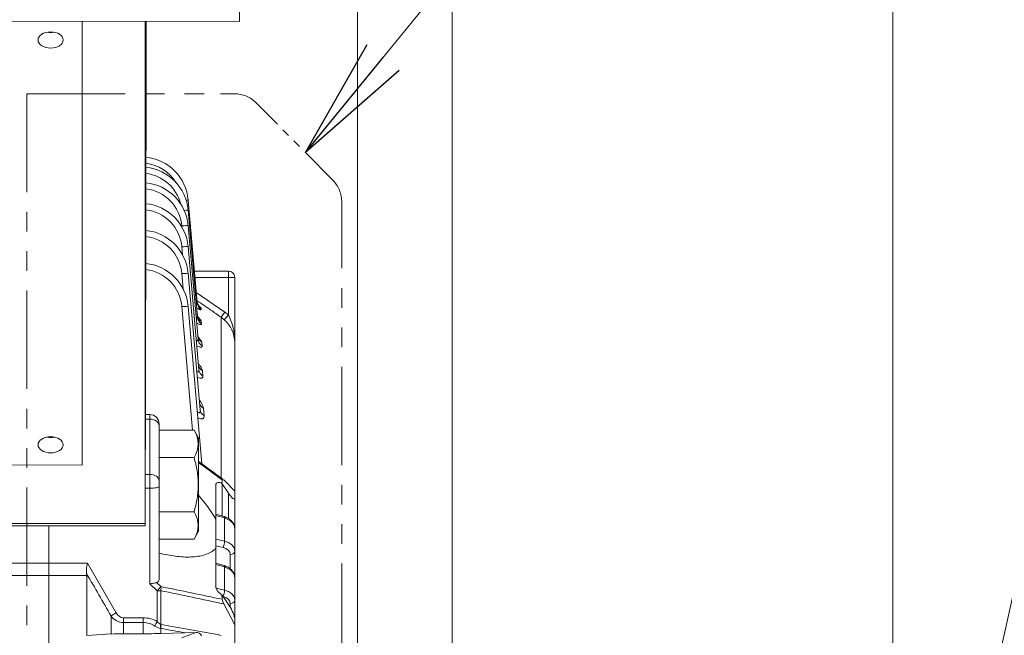
# Model space of a CAD drawing. Units: millimetres. Extents: x 5631 to 10234, y 583 to 3838.
# Drawn here: x 7350 to 7662, y 2434 to 2630 of the extents above; entities that cross this region are included whole.
import ezdxf

# ---------------------------------------------------------------- set-up
doc = ezdxf.new("R2010")
doc.units = ezdxf.units.MM
doc.header["$LTSCALE"] = 10
doc.linetypes.add('PHANTOM2', pattern=[1.25, 0.625, -0.125, 0.125, -0.125, 0.125, -0.125])
doc.layers.get('0').update_dxf_attribs({"linetype": 'CONTINUOUS', "lineweight": 25})
doc.layers.get('DEFPOINTS').update_dxf_attribs({"linetype": 'CONTINUOUS', "lineweight": 13})
for name, color, linetype, lineweight in [('CUTTING LINE', 6, 'PHANTOM2', 20), ('DIMENSION LINE', 2, 'CONTINUOUS', 13), ('OUTLINE', 3, 'CONTINUOUS', 20)]:
    doc.layers.add(name, color=color, linetype=linetype, lineweight=lineweight)
doc.styles.get("Standard").update_dxf_attribs({"font": 'romans.shx', "width": 0.8, "bigfont": 'whgtxt.shx'})
doc.dimstyles.get("Standard").update_dxf_attribs({"dimscale": 13, "dimtxt": 3, "dimasz": 3, "dimexe": 1, "dimexo": 1, "dimgap": 1, "dimtad": 1, "dimdec": 1, "dimdsep": 46, "dimtxsty": 'Standard', "dimblk": 'OPEN', "dimcen": 0, "dimclrd": 2, "dimclre": 2, "dimclrt": 7, "dimadec": 1, "dimazin": 2, "dimtfac": 1, "dimtdec": 1, "dimtmove": 0, "dimatfit": 3, "dimldrblk": 'OPEN', "dimfxl": 0, "dimtolj": 1, "dimtzin": 0, "dimlwd": 9, "dimlwe": 9, "dimarcsym": 0})

# ---------------------------------------------------------------- blocks, each defined once
blk = doc.blocks.new('_OPEN')
at = {"color": 0, "linetype": 'ByBlock'}
for p, q in [((-1, 0.1667), (0, 0)), ((0, 0), (-1, -0.1667)), ((0, 0), (-1, 0))]:
    blk.add_line(p, q, dxfattribs=at)
blk = doc.blocks.new('*D17')
at = {"layer": 'DEFPOINTS', "color": 0, "lineweight": -3, "transparency": 16777216}
for p in [(7487.1, 2945.95), (7487.1, 2327.37), (7627.1, 2327.37)]:
    blk.add_point(p, dxfattribs=at)
at = {"layer": 'DIMENSION LINE', "color": 2, "lineweight": 9, "transparency": 16777216}
for p, q in [((7487.1, 2340.37), (7487.1, 2958.95)), ((7627.1, 2340.37), (7627.1, 2958.95)), ((7588.1, 2945.95), (7526.1, 2945.95))]:
    blk.add_line(p, q, dxfattribs=at)
at = {"layer": 'DIMENSION LINE', "color": 2, "lineweight": 9, "transparency": 16777216, "xscale": 39, "yscale": 39, "zscale": 39, "rotation": 180}
blk.add_blockref('_OPEN', (7487.1, 2945.95), dxfattribs=at)
at = {"layer": 'DIMENSION LINE', "color": 2, "lineweight": 9, "transparency": 16777216, "xscale": 39, "yscale": 39, "zscale": 39}
blk.add_blockref('_OPEN', (7627.1, 2945.95), dxfattribs=at)
at = {"layer": 'DIMENSION LINE', "color": 7, "lineweight": -3, "transparency": 16777216, "insert": (7557.1, 2978.45), "char_height": 39, "attachment_point": 5}
blk.add_mtext('\\A1;140', dxfattribs=at)
blk = doc.blocks.new('*D18')
at = {"layer": 'DEFPOINTS', "color": 0, "lineweight": -3, "transparency": 16777216}
for p in [(7457.1, 3065.95), (7627.1, 2327.37), (7457.1, 2323.43)]:
    blk.add_point(p, dxfattribs=at)
at = {"layer": 'DIMENSION LINE', "color": 2, "lineweight": 9, "transparency": 16777216}
for p, q in [((7457.1, 2336.43), (7457.1, 3078.95)), ((7627.1, 2340.37), (7627.1, 3078.95)), ((7588.1, 3065.95), (7496.1, 3065.95))]:
    blk.add_line(p, q, dxfattribs=at)
at = {"layer": 'DIMENSION LINE', "color": 2, "lineweight": 9, "transparency": 16777216, "xscale": 39, "yscale": 39, "zscale": 39, "rotation": 180}
blk.add_blockref('_OPEN', (7457.1, 3065.95), dxfattribs=at)
at = {"layer": 'DIMENSION LINE', "color": 2, "lineweight": 9, "transparency": 16777216, "xscale": 39, "yscale": 39, "zscale": 39}
blk.add_blockref('_OPEN', (7627.1, 3065.95), dxfattribs=at)
at = {"layer": 'DIMENSION LINE', "color": 7, "lineweight": -3, "transparency": 16777216, "insert": (7542.1, 3098.45), "char_height": 39, "attachment_point": 5}
blk.add_mtext('\\A1;170', dxfattribs=at)
blk = doc.blocks.new('*D19')
at = {"layer": 'DEFPOINTS', "color": 0, "lineweight": -3, "transparency": 16777216}
for p in [(7144.59, 3185.95), (7144.59, 3123.8), (7627.1, 2327.37)]:
    blk.add_point(p, dxfattribs=at)
at = {"layer": 'DIMENSION LINE', "color": 2, "lineweight": 9, "transparency": 16777216}
for p, q in [((7144.59, 3136.8), (7144.59, 3198.95)), ((7627.1, 2340.37), (7627.1, 3198.95)), ((7588.1, 3185.95), (7183.59, 3185.95))]:
    blk.add_line(p, q, dxfattribs=at)
at = {"layer": 'DIMENSION LINE', "color": 2, "lineweight": 9, "transparency": 16777216, "xscale": 39, "yscale": 39, "zscale": 39, "rotation": 180}
blk.add_blockref('_OPEN', (7144.59, 3185.95), dxfattribs=at)
at = {"layer": 'DIMENSION LINE', "color": 2, "lineweight": 9, "transparency": 16777216, "xscale": 39, "yscale": 39, "zscale": 39}
blk.add_blockref('_OPEN', (7627.1, 3185.95), dxfattribs=at)
at = {"layer": 'DIMENSION LINE', "color": 7, "lineweight": -3, "transparency": 16777216, "insert": (7385.85, 3218.45), "char_height": 39, "attachment_point": 5}
blk.add_mtext('\\A1;482.5', dxfattribs=at)
blk = doc.blocks.new('*D36')
at = {"layer": 'DEFPOINTS', "color": 0, "lineweight": -3, "transparency": 16777216}
for p in [(7627.1, 3305.95), (6115.1, 2525.21), (7627.1, 2327.37)]:
    blk.add_point(p, dxfattribs=at)
at = {"layer": 'DIMENSION LINE', "color": 2, "lineweight": 9, "transparency": 16777216}
for p, q in [((6115.1, 2538.21), (6115.1, 3318.95)), ((7627.1, 2340.37), (7627.1, 3318.95)), ((6154.1, 3305.95), (7588.1, 3305.95))]:
    blk.add_line(p, q, dxfattribs=at)
at = {"layer": 'DIMENSION LINE', "color": 2, "lineweight": 9, "transparency": 16777216, "xscale": 39, "yscale": 39, "zscale": 39, "rotation": 180}
blk.add_blockref('_OPEN', (6115.1, 3305.95), dxfattribs=at)
at = {"layer": 'DIMENSION LINE', "color": 2, "lineweight": 9, "transparency": 16777216, "xscale": 39, "yscale": 39, "zscale": 39}
blk.add_blockref('_OPEN', (7627.1, 3305.95), dxfattribs=at)
at = {"layer": 'DIMENSION LINE', "color": 7, "lineweight": -3, "transparency": 16777216, "insert": (6871.1, 3348.66), "char_height": 39, "attachment_point": 5}
blk.add_mtext('\\A1;(APPROX. 1515)', dxfattribs=at)
blk = doc.blocks.new('111')
at = {"layer": 'CUTTING LINE', "ltscale": 5}
for p, q in [((14120.66, 110.37), (14120.66, -184.09)), ((14120.66, 110.37), (14185.79, 110.37)), ((14186.49, 110.37), (14182.16, 110.37)), ((14220.66, -195.06), (14220.66, 75.91)), ((14120.66, -184.29), (14120.66, -184.09)), ((14215.47, -194.53), (14192.64, -192.51)), ((14218.36, -199.58), (14218.36, -195.14)), ((14220.66, -195.06), (14220.66, -199.58)), ((14218.36, -199.58), (14218.36, -199.6)), ((14218.36, -199.58), (14220.66, -199.58)), ((14218.36, -199.6), (14220.66, -199.6)), ((14220.66, -199.6), (14220.66, -199.58))]:
    blk.add_line(p, q, dxfattribs=at)
at = {"layer": 'CUTTING LINE', "ltscale": 2}
blk.add_line((14217.77, 82.94), (14193.6, 107.4), dxfattribs=at)
at = {"layer": 'CUTTING LINE', "ltscale": 3}
blk.add_line((14185.53, -192.25), (14128.66, -192.25), dxfattribs=at)
at = {"layer": 'CUTTING LINE', "ltscale": 5}
for centre, start, end in [((14186.49, 100.37), 44.6628, 90), ((14210.66, 75.91), 0, 44.6628)]:
    blk.add_arc(centre, 10, start, end, dxfattribs=at)
for centre, major_axis, ratio, start_param, end_param in [((14128.66, -220.93), (-328.69, 328.69), 0.043661, -1.527163, -1.502845), ((14185.53, -193.12), (10, 0), 0.087156, 0.779513, 1.570796), ((14208.36, -195.14), (-10, 0), 0.087156, 3.141593, 3.921105)]:
    blk.add_ellipse(centre, major_axis=major_axis, ratio=ratio, start_param=start_param, end_param=end_param, dxfattribs=at)

msp = doc.modelspace()

# ---------------------------------------------------------------- linework, layer by layer
at = {"layer": 'OUTLINE'}
for p, q in [((7420.33, 3050.48), (7419.6, 2629.16)), ((7419.6, 2629.16), (7419.6, 2644.07)), ((7419.6, 2629.16), (6869.6, 2629.71)), ((7369.64, 2490.71), (7369.64, 2629.21)), ((7369.64, 2488.26), (7369.64, 2629.21)), ((7389.64, 2469.68), (7389.64, 2629.19)), ((7389.99, 2629.19), (7389.96, 2612.76)), ((7389.96, 2611.88), (7389.64, 2469.52)), ((7403.3, 2572.43), (7406.15, 2539.86)), ((7403.3, 2569.2), (7406.27, 2535.23)), ((7401.34, 2563.86), (7401.31, 2564.19)), ((7403.3, 2564.29), (7406.46, 2528.2)), ((7401.53, 2555.03), (7401.31, 2557.54)), ((7403.3, 2557.65), (7406.72, 2518.52)), ((7401.74, 2544.15), (7401.31, 2549.05)), ((7403.3, 2549.16), (7407.09, 2505.85)), ((7405.27, 2549.87), (7416.1, 2549.87)), ((7416.1, 2549.87), (7416.1, 2547.87)), ((7416.1, 2547.87), (7405.45, 2547.87)), ((7416.1, 2547.87), (7418.1, 2547.87)), ((7416.1, 2535.92), (7416.1, 2547.87)), ((7418.1, 2547.87), (7418.1, 2527.22)), ((7405.87, 2543.11), (7414.91, 2536.86)), ((7403.3, 2538.67), (7407.68, 2488.62)), ((7404.74, 2499.37), (7401.31, 2538.57)), ((7407.4, 2538.14), (7407.44, 2537.67)), ((7414.91, 2536.86), (7413.78, 2535.21)), ((7416.1, 2535.92), (7414.77, 2534.43)), ((7414.91, 2536.86), (7416.1, 2535.92)), ((7407.49, 2533.89), (7407.56, 2533.09)), ((7413.78, 2484.29), (7413.78, 2535.21)), ((7414.77, 2534.43), (7413.78, 2535.21)), ((7407.64, 2527.32), (7407.75, 2526.12)), ((7418.1, 2527.22), (7418.1, 2479.93)), ((7407.86, 2518.24), (7408.01, 2516.53)), ((7391.1, 2504.3), (7389.72, 2504.3)), ((7391.1, 2502.84), (7391.1, 2504.3)), ((7408.17, 2506.34), (7408.38, 2503.97)), ((7391.1, 2502.84), (7389.72, 2502.84)), ((7391.1, 2485.31), (7391.1, 2502.84)), ((7394.1, 2501.3), (7394.1, 2500.72)), ((7394.1, 2500.72), (7394.1, 2495.99)), ((7394.1, 2499.37), (7394.1, 2490.71)), ((7405.17, 2499.37), (7394.1, 2499.37)), ((7406.6, 2496.89), (7405.17, 2499.37)), ((7406.6, 2467.22), (7406.6, 2496.89)), ((6919.64, 2488.72), (7369.64, 2488.26)), ((7369.64, 2488.26), (7369.64, 2490.71)), ((7394.1, 2490.71), (7394.1, 2483.19)), ((7405.17, 2490.71), (7394.1, 2490.71)), ((7394.1, 2486.85), (7394.1, 2483.19)), ((7389.68, 2485.31), (7391.1, 2485.31)), ((7391.1, 2480.9), (7391.1, 2485.31)), ((7394.1, 2483.19), (7394.1, 2481.42)), ((7413.99, 2482.45), (7414.12, 2483.55)), ((7413.99, 2482.45), (7414.1, 2482.29)), ((7414.61, 2483.53), (7418.1, 2479.93)), ((7391.1, 2480.9), (7389.67, 2480.9)), ((7391.1, 2450.51), (7391.1, 2480.9)), ((7394.1, 2481.42), (7394.1, 2452.34)), ((7412.1, 2471.12), (7412.1, 2482.1)), ((7414.1, 2482.29), (7414.1, 2472.1)), ((7416.1, 2479.34), (7414.1, 2482.29)), ((7416.1, 2471.29), (7416.1, 2479.34)), ((7418.1, 2479.93), (7418.1, 2477.81)), ((7418.1, 2477.81), (7418.1, 2468.07)), ((7405.17, 2473.39), (7394.1, 2473.39)), ((6899.64, 2470.17), (7389.64, 2469.68)), ((7414.72, 2471.92), (7412.1, 2472.69)), ((7414.81, 2471.47), (7412.1, 2472.27)), ((7412.1, 2461.82), (7412.1, 2471.12)), ((7414.81, 2464.12), (7414.81, 2471.47)), ((6899.64, 2469.47), (7389.64, 2468.97)), ((7359.1, 2469), (7359.1, 2457.14)), ((7359.1, 2457.14), (7359.1, 2469)), ((7405.17, 2464.73), (7406.6, 2467.22)), ((7418.1, 2468.07), (7418.1, 2460.89)), ((7405.17, 2464.73), (7394.1, 2464.73)), ((7412.1, 2464.72), (7414.81, 2464.12)), ((7414.38, 2462.07), (7412.1, 2462.57)), ((7412.1, 2449.57), (7412.1, 2461.82)), ((7418.1, 2460.89), (7418.1, 2452.51)), ((7416.68, 2455.25), (7416.68, 2459.83)), ((7338.62, 2457.14), (7359.1, 2457.14)), ((7359.1, 2453.18), (7359.1, 2457.14)), ((7359.1, 2457.14), (7371.31, 2457.14)), ((7359.1, 2453.18), (7359.1, 2457.14)), ((7371.31, 2457.14), (7380.42, 2441.36)), ((7414.72, 2456.36), (7412.1, 2457.13)), ((7414.81, 2455.92), (7412.1, 2456.72)), ((7414.81, 2448.57), (7414.81, 2455.92)), ((7359.1, 2453.18), (7338.62, 2453.18)), ((7359.1, 2308.71), (7359.1, 2453.18)), ((7371.1, 2453.18), (7359.1, 2453.18)), ((7359.1, 2305.2), (7359.1, 2453.18)), ((7371.07, 2453.75), (7371.1, 2453.18)), ((7371.1, 2434.18), (7371.1, 2453.18)), ((7418.1, 2452.51), (7418.1, 2445.33)), ((7393.48, 2448.31), (7391.1, 2450.51)), ((7393.26, 2450.94), (7394.63, 2449.66)), ((7393.48, 2438.57), (7393.48, 2448.31)), ((7394.61, 2448.37), (7394.61, 2437.65)), ((7412.1, 2449.17), (7414.81, 2448.57)), ((7414.1, 2446.93), (7413.99, 2447.1)), ((7414.12, 2445.63), (7413.99, 2447.1)), ((7414.1, 2446.93), (7416.1, 2443.99)), ((7418.1, 2445.33), (7418.1, 2439.63)), ((7414.61, 2444.19), (7418.1, 2437.51)), ((7416.68, 2443), (7416.68, 2444.27)), ((7378.83, 2434.62), (7378.83, 2440.28)), ((7382.79, 2439.76), (7388.99, 2439.76)), ((7382.79, 2438.23), (7382.79, 2439.76)), ((7388.99, 2438.23), (7388.99, 2439.76)), ((7418.1, 2439.63), (7418.1, 2437.51)), ((7382.79, 2438.23), (7382.79, 2434.7)), ((7388.99, 2438.23), (7382.79, 2438.23)), ((7388.99, 2434.7), (7388.99, 2438.23)), ((7394.61, 2437.65), (7394.67, 2437.64)), ((7394.67, 2436.38), (7394.62, 2436.39)), ((7394.67, 2436.38), (7394.67, 2434.78)), ((7418.1, 2437.51), (7418.1, 2430.17)), ((7378.83, 2434.62), (7371.1, 2434.18)), ((7388.99, 2434.7), (7382.79, 2434.7)), ((7402.3, 2435.01), (7394.67, 2434.78)), ((7401.31, 2433.35), (7405.72, 2435.11)), ((7405.72, 2435.11), (7402.3, 2435.01))]:
    msp.add_line(p, q, dxfattribs=at)
for centre, radius, start, end in [((7388.36, 2571.12), 15, 5, 84.0912), ((7388.36, 2567.89), 15, 5, 84.1188), ((7388.36, 2571.19), 13, 31.7115, 83.1973), ((7388.36, 2567.96), 13, 14.0045, 83.2293), ((7388.36, 2562.99), 15, 5, 84.1608), ((7388.36, 2563.06), 13, 5, 83.2778), ((7388.36, 2556.34), 15, 5, 84.2176), ((7388.36, 2556.41), 13, 5, 83.3435), ((7388.36, 2547.85), 15, 5, 84.2903), ((7388.36, 2547.92), 13, 5, 83.4274), ((7388.36, 2537.37), 15, 5, 84.3799), ((7388.36, 2537.44), 13, 5, 83.531), ((7416.1, 2547.87), 2, 0, 90), ((7388.21, 2519.68), 26.62, 43.8936, 46.3912), ((7400.05, 2527.65), 18.06, 358.6611, 27.2534), ((7408.43, 2527.12), 9.67, 0.5936, 49.055), ((7393.86, 2518.89), 16.16, 31.4763, 39.1327), ((7393.64, 2500.65), 15.21, 29.3376, 29.8757), ((7391.1, 2501.3), 3, 0, 90), ((7398.74, 2495.04), 7.75, 326.0412, 33.9588), ((7363.45, 2441.52), 56.95, 31.32, 40.7264), ((7398.74, 2469.06), 7.75, 326.0412, 33.9588), ((7383.6, 2454.55), 12.56, 168.098, 183.6752), ((6327.63, 1842.87), 1209.11, 29.61022, 30.34672), ((6875.15, -91.65), 2592.59, 77.99027, 78.44172), ((6872.49, -119.95), 2622.13, 78.0792, 78.51405), ((7418.13, 2446.2), 4.05, 188.1417, 209.6971), ((7406.84, 2437.1), 11.54, 12.6471, 36.6313), ((7382.83, 2443.15), 4.91, 215.6472, 269.6438), ((7382.95, 2442.56), 2.8, 205.4854, 266.9033), ((7388.93, 2430.46), 9.31, 60.6883, 89.6138), ((7388.94, 2431.13), 7.11, 57.6789, 89.5606), ((7395.5, 2441.36), 5.05, 236.7929, 259.8997), ((7396.41, 2440.99), 3.8, 219.5237, 241.6962), ((6961.77, -24.82), 2500.21, 79.5843, 80.0293), ((6951.65, -63.41), 2538.74, 79.77539, 79.95035), ((7382.49, 2356.75), 77.95, 89.7795, 92.6936), ((7389.16, 2629.46), 194.76, 269.9498, 271.6193), ((7405.83, 2433.12), 1.99, 27.8565, 93.3478)]:
    msp.add_arc(centre, radius, start, end, dxfattribs=at)
for centre in [(7359.64, 2623.26), (7359.64, 2494.7)]:
    msp.add_ellipse(centre, major_axis=(-4, 0.01), ratio=0.642787, dxfattribs=at)
for centre, major_axis, ratio, start_param, end_param in [((7359.64, 2628.16), (4, -0.01), 0.642787, 4.405918, 5.01886), ((7389.96, 2615.98), (-0.01, -5), 0.000851, 0.610883, 0.872665), ((7401.31, 2572.25), (-1.99, -0.17), 0.034767, 3.141593, 3.966139), ((7401.31, 2569.02), (-1.99, -0.17), 0.034767, 3.141593, 4.337042), ((7401.31, 2564.12), (-1.99, -0.17), 0.034767, 3.141593, 4.709347), ((7401.31, 2557.47), (-1.99, -0.17), 0.034767, 3.141593, 4.709347), ((7401.31, 2548.98), (-1.99, -0.17), 0.034767, 3.141593, 4.709347), ((7401.31, 2538.5), (-1.99, -0.17), 0.034767, 3.141593, 4.709347), ((7409.1, 2540.59), (2.99, 0.26), 0.990565, 3.141593, 4.022511), ((7409.14, 2540.12), (2.99, 0.26), 0.988703, 3.141593, 4.022663), ((7409.19, 2536.3), (2.99, 0.26), 0.972644, 3.141593, 4.023976), ((7409.26, 2535.49), (2.99, 0.26), 0.969405, 3.141593, 4.02424), ((7409.34, 2529.67), (2.99, 0.26), 0.944986, 3.141593, 4.02624), ((7409.45, 2528.46), (2.99, 0.26), 0.940141, 3.141593, 4.026637), ((7409.56, 2520.5), (2.99, 0.26), 0.906913, 3.141593, 4.029364), ((7409.71, 2518.78), (2.99, 0.26), 0.900082, 3.141593, 4.029925), ((7409.87, 2508.49), (-2.99, -0.26), 0.857347, 0, 0.891852), ((7410.08, 2506.11), (-2.99, -0.26), 0.847903, 0, 0.892632), ((7391.1, 2500.72), (-3, 0), 0.707107, 3.141593, 4.712389), ((7359.64, 2499.6), (-4, 0.01), 0.642787, 1.264326, 1.877267), ((7391.1, 2483.19), (-3, 0), 0.707107, 3.141593, 4.712389), ((7391.1, 2481.42), (-3, 0), 0.173648, 1.570796, 3.141593), ((7414.3, 2470.48), (-0.42, -1.44), 0.206771, 2.395003, 3.141593), ((7413.1, 2468.2), (5, -0.26), 0.706158, 0.036571, 1.258301), ((7389.64, 2471.97), (0, 3), 0.000851, 2.443461, 3.752476), ((7414.3, 2463.13), (-0.32, -1.46), 0.276333, 0.825294, 2.37819), ((7413.1, 2460.76), (-5, -0.26), 0.706158, 3.105022, 4.326752), ((7413.18, 2459.7), (-3.5, -0.26), 0.705175, 3.089518, 4.311248), ((7416.6, 2460.89), (1.5, 0), 0.707107, 4.764749, 6.283185), ((7414.3, 2454.92), (-0.42, -1.44), 0.206771, 2.395003, 3.141593), ((7413.1, 2452.64), (5, -0.26), 0.706158, 0.036571, 1.258301), ((7393.48, 2448.65), (1.36, 1.47), 0.118952, 4.58463, 5.576988), ((7393.48, 2448.65), (2, 0), 0.173648, 4.712389, 5.311601), ((7393.48, 2448.65), (-0.4, -1.96), 0.581507, 1.543345, 2.227489), ((7414.3, 2447.57), (-0.32, -1.46), 0.276333, 0.825294, 2.37819), ((7413.1, 2445.2), (-5, -0.26), 0.706158, 3.105022, 4.326752), ((7413.18, 2444.14), (-3.5, -0.26), 0.705175, 3.089518, 4.311248), ((7416.6, 2445.33), (1.5, 0), 0.707107, 4.764749, 6.283185), ((7380.42, 2441.01), (-1.74, -0.99), 0.15163, 4.626665, 5.764546), ((7393.48, 2438.22), (-0.97, -1.75), 0.084888, 4.559763, 5.432511), ((7395.74, 2437.36), (-0.32, -1.97), 0.580492, 4.66205, 5.320645), ((7395.8, 2437.35), (-0.35, -1.97), 0.580855, 4.66883, 5.326091)]:
    msp.add_ellipse(centre, major_axis=major_axis, ratio=ratio, start_param=start_param, end_param=end_param, dxfattribs=at)
for points, knots in [([(7413.78, 2535.21), (7412.68, 2535.97), (7411.58, 2536.73), (7410.49, 2537.49), (7409.02, 2538.5), (7407.56, 2539.51), (7406.09, 2540.52)], [0, 0, 0, 0, 0.2064507, 0.2064507, 0.2064507, 0.4821339, 0.4821339, 0.4821339, 0.4821339]), ([(7406.67, 2538.88), (7406.67, 2538.88), (7406.65, 2538.9), (7406.54, 2539.04), (7406.32, 2539.43), (7406.12, 2539.92), (7406.13, 2540.25), (7406.14, 2540.33)], [0.7697002, 0.7697002, 0.7697002, 0.7697002, 0.8039268, 0.8386625, 0.8888061, 0.9789491, 1, 1, 1, 1]), ([(7407.44, 2537.67), (7407.44, 2537.62), (7407.4, 2537.59), (7407.28, 2537.6), (7407.23, 2537.61), (7407.11, 2537.64), (7407.04, 2537.67), (7406.88, 2537.73), (7406.79, 2537.77), (7406.6, 2537.86), (7406.49, 2537.91), (7406.27, 2538.03), (7406.15, 2538.09), (7406.02, 2538.16)], [0, 0, 0, 0, 0.125, 0.125, 0.1875, 0.1875, 0.25, 0.25, 0.3125, 0.3125, 0.375, 0.375, 0.4397235, 0.4397235, 0.4397235, 0.4397235]), ([(7406.54, 2534.99), (7406.54, 2535), (7406.51, 2535.02), (7406.4, 2535.22), (7406.25, 2535.59), (7406.24, 2535.9), (7406.23, 2536.06)], [0.8001526, 0.8001526, 0.8001526, 0.8001526, 0.8412714, 0.885369, 0.9480532, 1, 1, 1, 1]), ([(7405.84, 2535.24), (7405.89, 2535.19), (7405.93, 2535.15), (7406.02, 2535.07), (7406.07, 2535.04), (7406.15, 2535), (7406.19, 2535), (7406.24, 2535.02), (7406.26, 2535.05), (7406.28, 2535.13), (7406.28, 2535.18), (7406.27, 2535.23)], [0.7026618, 0.7026618, 0.7026618, 0.7026618, 0.75, 0.75, 0.8125, 0.8125, 0.875, 0.875, 0.9375, 0.9375, 1, 1, 1, 1]), ([(7407.56, 2533.09), (7407.57, 2533), (7407.53, 2532.94), (7407.42, 2532.89), (7407.37, 2532.88), (7407.26, 2532.88), (7407.19, 2532.89), (7407.03, 2532.92), (7406.95, 2532.94), (7406.75, 2533), (7406.65, 2533.04), (7406.38, 2533.15), (7406.21, 2533.23), (7406.02, 2533.32)], [0, 0, 0, 0, 0.125, 0.125, 0.1875, 0.1875, 0.25, 0.25, 0.3125, 0.3125, 0.375, 0.375, 0.465436, 0.465436, 0.465436, 0.465436]), ([(7406.44, 2535.25), (7406.62, 2535.07), (7406.78, 2534.91), (7407, 2534.66), (7407.08, 2534.57), (7407.22, 2534.41), (7407.28, 2534.33), (7407.42, 2534.11), (7407.48, 2533.99), (7407.49, 2533.89)], [0.6441388, 0.6441388, 0.6441388, 0.6441388, 0.75, 0.75, 0.8125, 0.8125, 0.875, 0.875, 1, 1, 1, 1]), ([(7406.53, 2528.72), (7406.53, 2528.72), (7406.51, 2528.76), (7406.41, 2528.99), (7406.38, 2529.25), (7406.36, 2529.42)], [0.8377489, 0.8377489, 0.8377489, 0.8377489, 0.8830097, 0.9356328, 1, 1, 1, 1]), ([(7405.89, 2528.03), (7406.01, 2527.92), (7406.12, 2527.82), (7406.27, 2527.76), (7406.32, 2527.76), (7406.39, 2527.79), (7406.41, 2527.81), (7406.47, 2527.94), (7406.47, 2528.06), (7406.46, 2528.2)], [0.6301306, 0.6301306, 0.6301306, 0.6301306, 0.75, 0.75, 0.8125, 0.8125, 0.875, 0.875, 1, 1, 1, 1]), ([(7407.75, 2526.12), (7407.76, 2525.99), (7407.73, 2525.9), (7407.63, 2525.79), (7407.58, 2525.76), (7407.47, 2525.73), (7407.41, 2525.71), (7407.26, 2525.71), (7407.17, 2525.72), (7406.99, 2525.75), (7406.88, 2525.77), (7406.57, 2525.86), (7406.33, 2525.95), (7406.08, 2526.06)], [0, 0, 0, 0, 0.125, 0.125, 0.1875, 0.1875, 0.25, 0.25, 0.3125, 0.3125, 0.375, 0.375, 0.4940817, 0.4940817, 0.4940817, 0.4940817]), ([(7406.57, 2520.48), (7406.61, 2520.43), (7406.65, 2520.38), (7406.9, 2520.07), (7407.1, 2519.81), (7407.35, 2519.44), (7407.43, 2519.31), (7407.56, 2519.07), (7407.63, 2518.96), (7407.78, 2518.62), (7407.84, 2518.42), (7407.86, 2518.24)], [0.6030615, 0.6030615, 0.6030615, 0.6030615, 0.625, 0.625, 0.75, 0.75, 0.8125, 0.8125, 0.875, 0.875, 1, 1, 1, 1]), ([(7406.65, 2519.87), (7406.65, 2519.87), (7406.63, 2519.91), (7406.57, 2520.12), (7406.58, 2520.32), (7406.58, 2520.41)], [0.839436, 0.839436, 0.839436, 0.839436, 0.8945931, 0.9587773, 1, 1, 1, 1]), ([(7406.01, 2518.14), (7406.08, 2518.06), (7406.15, 2518), (7406.28, 2517.9), (7406.35, 2517.86), (7406.47, 2517.82), (7406.52, 2517.81), (7406.61, 2517.84), (7406.64, 2517.88), (7406.69, 2517.97), (7406.71, 2518.03), (7406.74, 2518.22), (7406.74, 2518.37), (7406.72, 2518.52)], [0.5572231, 0.5572231, 0.5572231, 0.5572231, 0.625, 0.625, 0.6875, 0.6875, 0.75, 0.75, 0.8125, 0.8125, 0.875, 0.875, 1, 1, 1, 1]), ([(7408.01, 2516.53), (7408.02, 2516.37), (7408, 2516.24), (7407.91, 2516.07), (7407.87, 2516.02), (7407.77, 2515.95), (7407.71, 2515.91), (7407.5, 2515.85), (7407.31, 2515.84), (7406.88, 2515.9), (7406.63, 2515.97), (7406.31, 2516.09), (7406.25, 2516.11), (7406.2, 2516.14)], [0, 0, 0, 0, 0.125, 0.125, 0.1875, 0.1875, 0.25, 0.25, 0.375, 0.375, 0.5, 0.5, 0.5246208, 0.5246208, 0.5246208, 0.5246208]), ([(7406.83, 2509.03), (7406.88, 2508.96), (7406.93, 2508.89), (7407.2, 2508.52), (7407.39, 2508.22), (7407.64, 2507.79), (7407.72, 2507.65), (7407.86, 2507.36), (7407.92, 2507.22), (7408.08, 2506.82), (7408.15, 2506.57), (7408.17, 2506.34)], [0.5964701, 0.5964701, 0.5964701, 0.5964701, 0.625, 0.625, 0.75, 0.75, 0.8125, 0.8125, 0.875, 0.875, 1, 1, 1, 1]), ([(7406.23, 2505.18), (7406.25, 2505.16), (7406.27, 2505.14), (7406.42, 2504.97), (7406.57, 2504.85), (7406.84, 2504.75), (7406.95, 2504.81), (7407.13, 2505.14), (7407.12, 2505.5), (7407.09, 2505.85)], [0.4805857, 0.4805857, 0.4805857, 0.4805857, 0.5, 0.5, 0.625, 0.625, 0.75, 0.75, 1, 1, 1, 1]), ([(7408.38, 2503.97), (7408.39, 2503.78), (7408.38, 2503.6), (7408.3, 2503.37), (7408.27, 2503.3), (7408.18, 2503.18), (7408.12, 2503.12), (7407.99, 2503.03), (7407.91, 2503), (7407.74, 2502.95), (7407.64, 2502.93), (7407.32, 2502.93), (7407.07, 2502.97), (7406.67, 2503.08), (7406.54, 2503.13), (7406.41, 2503.18)], [0, 0, 0, 0, 0.125, 0.125, 0.1875, 0.1875, 0.25, 0.25, 0.3125, 0.3125, 0.375, 0.375, 0.5, 0.5, 0.5576055, 0.5576055, 0.5576055, 0.5576055]), ([(7405.17, 2473.39), (7405.37, 2474.1), (7405.56, 2474.81), (7405.89, 2476.25), (7406.03, 2476.97), (7406.38, 2479.14), (7406.51, 2480.59), (7406.51, 2482.79), (7406.48, 2483.52), (7406.35, 2484.99), (7406.26, 2485.73), (7405.91, 2487.9), (7405.57, 2489.31), (7405.17, 2490.71)], [0, 0, 0, 0, 0.125, 0.125, 0.25, 0.25, 0.5, 0.5, 0.625, 0.625, 0.75, 0.75, 1, 1, 1, 1]), ([(7412.1, 2482.1), (7412.1, 2482.19), (7412.12, 2482.28), (7412.18, 2482.42), (7412.22, 2482.49), (7412.38, 2482.64), (7412.54, 2482.7), (7412.8, 2482.74), (7412.9, 2482.74), (7413.1, 2482.72), (7413.2, 2482.71), (7413.53, 2482.64), (7413.76, 2482.56), (7413.99, 2482.45)], [0, 0, 0, 0, 0.125, 0.125, 0.25, 0.25, 0.5, 0.5, 0.625, 0.625, 0.75, 0.75, 1, 1, 1, 1]), ([(7414.46, 2483.67), (7414.45, 2483.67), (7414.45, 2483.68), (7414.4, 2483.72), (7414.34, 2483.74), (7414.25, 2483.76), (7414.21, 2483.75), (7414.15, 2483.69), (7414.13, 2483.63), (7414.12, 2483.55)], [0.2356645, 0.2356645, 0.2356645, 0.2356645, 0.25, 0.25, 0.5, 0.5, 0.75, 0.75, 1, 1, 1, 1]), ([(7416.1, 2479.34), (7416.3, 2479.05), (7416.49, 2478.79), (7416.88, 2478.31), (7417.07, 2478.09), (7417.35, 2477.81), (7417.44, 2477.73), (7417.62, 2477.6), (7417.7, 2477.54), (7417.83, 2477.5), (7417.86, 2477.49), (7417.94, 2477.49), (7417.97, 2477.5), (7418.06, 2477.55), (7418.1, 2477.65), (7418.1, 2477.81)], [0, 0, 0, 0, 0.25, 0.25, 0.5, 0.5, 0.625, 0.625, 0.75, 0.75, 0.8125, 0.8125, 0.875, 0.875, 1, 1, 1, 1]), ([(7418.1, 2468.07), (7418.07, 2468.48), (7417.98, 2469.25), (7417.26, 2470.45), (7416.11, 2471.4), (7415.22, 2471.74), (7414.72, 2471.92)], [0, 0, 0, 0, 0.214117, 0.474342, 0.754663, 1, 1, 1, 1]), ([(7412.1, 2461.82), (7411.88, 2461.58), (7411.64, 2461.36), (7411.12, 2460.95), (7410.84, 2460.76), (7409.95, 2460.25), (7409.31, 2459.98), (7407.96, 2459.55), (7407.25, 2459.39), (7405.76, 2459.17), (7404.98, 2459.1), (7402.6, 2459.01), (7400.96, 2459.11), (7397.6, 2459.54), (7395.87, 2459.87), (7394.1, 2460.3)], [0, 0, 0, 0, 0.0625, 0.0625, 0.125, 0.125, 0.25, 0.25, 0.375, 0.375, 0.5, 0.5, 0.75, 0.75, 1, 1, 1, 1]), ([(7418.1, 2452.51), (7418.07, 2452.92), (7417.98, 2453.7), (7417.26, 2454.89), (7416.11, 2455.84), (7415.22, 2456.18), (7414.72, 2456.36)], [0, 0, 0, 0, 0.214117, 0.474342, 0.754663, 1, 1, 1, 1]), ([(7394.1, 2452.34), (7394.1, 2452.17), (7394.09, 2452.01), (7394.03, 2451.7), (7393.98, 2451.56), (7393.85, 2451.3), (7393.76, 2451.19), (7393.6, 2451.07), (7393.53, 2451.03), (7393.4, 2450.97), (7393.33, 2450.95), (7393.26, 2450.94)], [0, 0, 0, 0, 0.25, 0.25, 0.5, 0.5, 0.75, 0.75, 0.875, 0.875, 1, 1, 1, 1]), ([(7391.1, 2450.51), (7391.3, 2450.54), (7391.5, 2450.58), (7391.89, 2450.66), (7392.08, 2450.7), (7392.45, 2450.78), (7392.63, 2450.82), (7392.96, 2450.89), (7393.11, 2450.92), (7393.26, 2450.94)], [0, 0, 0, 0, 0.25, 0.25, 0.5, 0.5, 0.75, 0.75, 1, 1, 1, 1]), ([(7413.99, 2447.1), (7413.76, 2447.22), (7413.53, 2447.38), (7413.21, 2447.65), (7413.1, 2447.74), (7412.9, 2447.94), (7412.81, 2448.05), (7412.63, 2448.27), (7412.54, 2448.39), (7412.4, 2448.62), (7412.33, 2448.74), (7412.22, 2448.99), (7412.18, 2449.11), (7412.12, 2449.35), (7412.1, 2449.46), (7412.1, 2449.57)], [0, 0, 0, 0, 0.25, 0.25, 0.375, 0.375, 0.5, 0.5, 0.625, 0.625, 0.75, 0.75, 0.875, 0.875, 1, 1, 1, 1])]:
    msp.add_open_spline(points, degree=3, knots=knots, dxfattribs=at)
for points in [[(7414.47, 2483.66), (7413.08, 2484.68), (7410.46, 2486.6), (7406.6, 2489.41)], [(7414.12, 2483.55), (7411.61, 2485.38), (7409.11, 2487.21), (7406.6, 2489.05)]]:
    msp.add_open_spline(points, degree=3, dxfattribs=at)

# ---------------------------------------------------------------- block references
at = {"layer": 'DIMENSION LINE'}
msp.add_blockref('111', (-6768.56, 2495.8), dxfattribs=at)

# ---------------------------------------------------------------- dimensions: what is measured, and where the dimension line sits
at = {"layer": 'DIMENSION LINE', "lineweight": -3}
dim = msp.add_linear_dim(base=(7627.1, 3305.95), p1=(6115.1, 2525.21), p2=(7627.1, 2327.37), text='(APPROX. 1515)', dimstyle='Standard', override={"dimtmove": 0}, dxfattribs=at)
dim.commit()
dim.dimension.update_dxf_attribs({"geometry": '*D36', "text_midpoint": (6871.1, 3305.95), "dimtype": 160})
for base, p2, picture, middle in [((7144.59, 3185.95), (7144.59, 3123.8), '*D19', (7385.85, 3185.95)), ((7457.1, 3065.95), (7457.1, 2323.43), '*D18', (7542.1, 3065.95)), ((7487.1, 2945.95), (7487.1, 2327.37), '*D17', (7557.1, 2945.95))]:
    dim = msp.add_linear_dim(base=base, p1=(7627.1, 2327.37), p2=p2, dimstyle='Standard', override={"dimtmove": 0}, dxfattribs=at)
    dim.commit()
    dim.dimension.update_dxf_attribs({"geometry": picture, "text_midpoint": middle, "dimtype": 160})

# ---------------------------------------------------------------- leaders
at = {"lineweight": -3}
msp.add_leader([(7627.1, 2274.87), (7732.79, 2752.21), (8170.29, 2752.21)], dimstyle='Standard', override={"dimgap": 1, "dimtad": 0}, dxfattribs=at)
at = {"layer": 'DIMENSION LINE', "color": 7, "lineweight": -3}
msp.add_leader([(7440.59, 2587.47), (7732.79, 2945.95), (8232.75, 2945.95)], dimstyle='Standard', override={"dimtad": 0}, dxfattribs=at)

doc.saveas('drawing.dxf')
